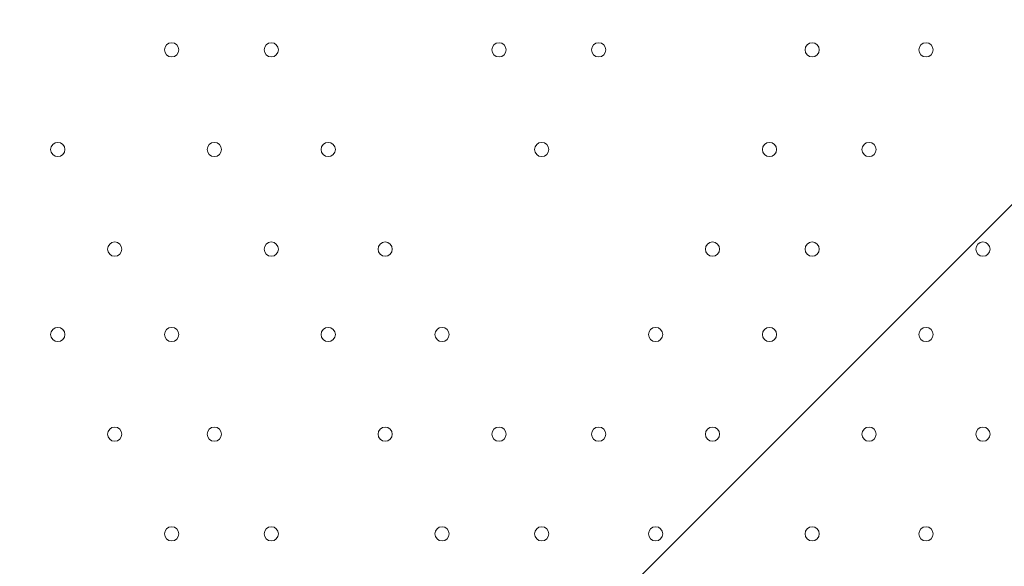
# Model space of a CAD drawing. Units: millimetres. Extents: x -4959 to 12323, y -10997 to 1480.
# Drawn here: x 6557 to 6996, y -2296 to -2052 of the extents above; entities that cross this region are included whole.
import ezdxf

# ---------------------------------------------------------------- set-up
doc = ezdxf.new("R2010")
doc.units = ezdxf.units.MM
doc.header["$MEASUREMENT"] = 0
doc.layers.add('Work Layer', color=7, linetype='Continuous', lineweight=0)

# ---------------------------------------------------------------- blocks, each defined once
blk = doc.blocks.new('Block_1')
at = {"layer": 'Work Layer', "color": 253, "lineweight": 9}
blk.add_line((8804.4, -329.61), (5935.96, -3198.05), dxfattribs=at)

msp = doc.modelspace()

# ---------------------------------------------------------------- linework, layer by layer
at = {"layer": 'Work Layer', "color": 1, "lineweight": 9}
msp.add_open_spline([(11167.88, -3893.8), (11167.88, -3892.01), (11167.75, -3890.26), (11167.74, -3888.47), (11165.88, -2869.57), (10752.26, -1872.99), (10031.55, -1152.49), (9309.63, -430.65), (8309.45, -16.66), (7287.5, -16.66), (7240.47, -16.66), (7192.79, -17.52), (7145.83, -19.26), (6695.18, -35.81), (6269.61, -230.74), (5962.69, -561.14), (5831.39, -702.5), (5726.57, -863.72), (5650.84, -1037.21), (5454.72, -1131.6), (5282.33, -1267.42), (5144.92, -1433.28), (4844.42, -953.39), (4311.32, -634.04), (3703.36, -634.04), (3703.36, -634.04), (3457.59, -634.04), (3457.59, -634.04), (3145.75, -260.12), (2676.52, -22.07), (2151.57, -22.07), (2151.57, -22.07), (-1421.86, -22.07), (-1421.86, -22.07), (-2360.75, -22.07), (-3121.86, -783.17), (-3121.86, -1722.07), (-3121.86, -1722.07), (-3121.86, -2091.91), (-3121.86, -2091.91), (-3121.86, -2904.62), (-2551.43, -3583.7), (-1789.21, -3751.67), (-1853.69, -3798.33), (-1915.29, -3848.72), (-1973.59, -3902.67), (-1973.59, -3902.67), (-2078.31, -3902.67), (-2078.31, -3902.67), (-2906.73, -3902.67), (-3578.3, -4574.24), (-3578.3, -5402.67), (-3578.3, -5402.67), (-3578.3, -6377.39), (-3578.3, -6377.39), (-3578.3, -6662.38), (-3498.81, -6928.81), (-3360.81, -7155.71), (-3360.81, -7155.71), (-3360.81, -8301.78), (-3360.81, -8301.78), (-3360.81, -8745.96), (-3167.6, -9144.87), (-2860.82, -9419.52), (-2860.82, -9419.52), (-2860.82, -9996.77), (-2860.82, -9996.77), (-2860.82, -10549.05), (-2413.1, -10996.78), (-1860.82, -10996.78), (-1860.82, -10996.78), (-1275.03, -10996.78), (-1275.03, -10996.78), (-722.75, -10996.78), (-275.02, -10549.05), (-275.02, -9996.77), (-275.02, -9996.77), (-275.02, -9419.52), (-275.02, -9419.52), (31.76, -9144.87), (224.96, -8745.96), (224.96, -8301.78), (224.96, -8301.78), (224.96, -8194.33), (224.96, -8194.33), (519.05, -8764.07), (1112.99, -9153.86), (1798.36, -9153.86), (1798.36, -9153.86), (3846.23, -9153.86), (3846.23, -9153.86), (4555.96, -9153.86), (5167.79, -8735.96), (5449.94, -8132.96), (5683.34, -8047.82), (5892.41, -7911.68), (6063.51, -7737.93), (6134.02, -7702.89), (6201.7, -7663.06), (6266.1, -7618.7), (6313.09, -7606.18), (6359.14, -7591.36), (6404.41, -7574.9), (6625.66, -7693.92), (6876.63, -7765.82), (7144.66, -7775.86), (7192.03, -7777.61), (7240.33, -7778.54), (7288.22, -7778.54), (8309.76, -7778.54), (9309.7, -7364.51), (10031.48, -6642.73), (10752.26, -5922.16), (11165.88, -4925.58), (11167.74, -3906.67), (11167.75, -3904.89), (11167.88, -3903.13), (11167.88, -3901.35), (11167.88, -3900.09), (11167.84, -3898.83), (11167.84, -3897.57), (11167.84, -3896.32), (11167.88, -3895.06), (11167.88, -3893.8)], degree=3, knots=[0, 0, 0, 0, 1, 1, 1, 2, 2, 2, 3, 3, 3, 4, 4, 4, 5, 5, 5, 6, 6, 6, 7, 7, 7, 8, 8, 8, 9, 9, 9, 10, 10, 10, 11, 11, 11, 12, 12, 12, 13, 13, 13, 14, 14, 14, 15, 15, 15, 16, 16, 16, 17, 17, 17, 18, 18, 18, 19, 19, 19, 20, 20, 20, 21, 21, 21, 22, 22, 22, 23, 23, 23, 24, 24, 24, 25, 25, 25, 26, 26, 26, 27, 27, 27, 28, 28, 28, 29, 29, 29, 30, 30, 30, 31, 31, 31, 32, 32, 32, 33, 33, 33, 34, 34, 34, 35, 35, 35, 36, 36, 36, 37, 37, 37, 38, 38, 38, 39, 39, 39, 40, 40, 40, 41, 41, 41, 41], dxfattribs=at)
at = {"layer": 'Work Layer', "color": 253, "lineweight": 9}
msp.add_open_spline([(5659.98, -1017.83), (5557.67, -1244.42), (5505.45, -1492.67), (5509.49, -1745.46), (5508.81, -1779), (5508.8, -1812.68), (5510.1, -1846.64), (5510.1, -1846.64), (5521.54, -2146.43), (5521.54, -2146.43), (5538.73, -2597.13), (5734.34, -3022.52), (6065.28, -3328.97), (6380.09, -3620.48), (6792.78, -3781.63), (7220.25, -3781.61), (7242.12, -3781.61), (7264.14, -3781.18), (7286.08, -3780.33), (7286.08, -3780.33), (7291.94, -3780.23), (7291.94, -3780.23), (7355.74, -3780.23), (7399.98, -3822.48), (7404.66, -3887.89), (7404.68, -3888.13), (7404.95, -3891.77), (7405.39, -3897.72), (7404.93, -3903.98), (7404.64, -3907.88), (7404.63, -3908.13), (7399.98, -3973.19), (7355.5, -4015.24), (7291.32, -4015.24), (7291.32, -4015.24), (7284.67, -4015.12), (7284.67, -4015.12), (7262.76, -4014.29), (7240.92, -4013.88), (7219.18, -4013.88), (6473.83, -4013.88), (5832.9, -4497.38), (5607.01, -5176.52)], degree=3, knots=[0, 0, 0, 0, 1, 1, 1, 2, 2, 2, 3, 3, 3, 4, 4, 4, 5, 5, 5, 6, 6, 6, 7, 7, 7, 8, 8, 8, 9, 9, 9, 10, 10, 10, 11, 11, 11, 12, 12, 12, 13, 13, 13, 14, 14, 14, 14], dxfattribs=at)
at = {"layer": 'Work Layer', "color": 7, "lineweight": 9}
for points in [[(6624.36, -2068.92), (6626.12, -2068.92), (6627.54, -2067.5), (6627.54, -2065.74), (6627.54, -2063.99), (6626.12, -2062.57), (6624.36, -2062.57), (6622.61, -2062.57), (6621.19, -2063.99), (6621.19, -2065.74), (6621.19, -2067.5), (6622.61, -2068.92), (6624.36, -2068.92)], [(6624.36, -2062.57), (6622.61, -2062.57), (6621.19, -2063.99), (6621.19, -2065.74), (6621.19, -2067.5), (6622.61, -2068.92), (6624.36, -2068.92), (6626.12, -2068.92), (6627.54, -2067.5), (6627.54, -2065.74), (6627.54, -2063.99), (6626.12, -2062.57), (6624.36, -2062.57)], [(6624.36, -2062.57), (6622.61, -2062.57), (6621.19, -2063.99), (6621.19, -2065.74), (6621.19, -2067.5), (6622.61, -2068.92), (6624.36, -2068.92), (6626.12, -2068.92), (6627.54, -2067.5), (6627.54, -2065.74), (6627.54, -2063.99), (6626.12, -2062.57), (6624.36, -2062.57)], [(6668.81, -2068.92), (6670.56, -2068.92), (6671.99, -2067.5), (6671.99, -2065.74), (6671.99, -2063.99), (6670.56, -2062.57), (6668.81, -2062.57), (6667.06, -2062.57), (6665.64, -2063.99), (6665.64, -2065.74), (6665.64, -2067.5), (6667.06, -2068.92), (6668.81, -2068.92)], [(6668.81, -2062.57), (6667.06, -2062.57), (6665.64, -2063.99), (6665.64, -2065.74), (6665.64, -2067.5), (6667.06, -2068.92), (6668.81, -2068.92), (6670.57, -2068.92), (6671.99, -2067.5), (6671.99, -2065.74), (6671.99, -2063.99), (6670.57, -2062.57), (6668.81, -2062.57)], [(6668.81, -2062.57), (6667.06, -2062.57), (6665.64, -2063.99), (6665.64, -2065.74), (6665.64, -2067.5), (6667.06, -2068.92), (6668.81, -2068.92), (6670.57, -2068.92), (6671.99, -2067.5), (6671.99, -2065.74), (6671.99, -2063.99), (6670.57, -2062.57), (6668.81, -2062.57)], [(6770.41, -2068.92), (6772.16, -2068.92), (6773.59, -2067.5), (6773.59, -2065.74), (6773.59, -2063.99), (6772.16, -2062.57), (6770.41, -2062.57), (6768.66, -2062.57), (6767.24, -2063.99), (6767.24, -2065.74), (6767.24, -2067.5), (6768.66, -2068.92), (6770.41, -2068.92)], [(6770.41, -2062.57), (6768.66, -2062.57), (6767.24, -2063.99), (6767.24, -2065.74), (6767.24, -2067.5), (6768.66, -2068.92), (6770.41, -2068.92), (6772.17, -2068.92), (6773.59, -2067.5), (6773.59, -2065.74), (6773.59, -2063.99), (6772.17, -2062.57), (6770.41, -2062.57)], [(6770.41, -2062.57), (6768.66, -2062.57), (6767.24, -2063.99), (6767.24, -2065.74), (6767.24, -2067.5), (6768.66, -2068.92), (6770.41, -2068.92), (6772.17, -2068.92), (6773.59, -2067.5), (6773.59, -2065.74), (6773.59, -2063.99), (6772.17, -2062.57), (6770.41, -2062.57)], [(6814.86, -2068.92), (6816.61, -2068.92), (6818.04, -2067.5), (6818.04, -2065.74), (6818.04, -2063.99), (6816.61, -2062.57), (6814.86, -2062.57), (6813.11, -2062.57), (6811.69, -2063.99), (6811.69, -2065.74), (6811.69, -2067.5), (6813.11, -2068.92), (6814.86, -2068.92)], [(6814.86, -2062.57), (6813.11, -2062.57), (6811.69, -2063.99), (6811.69, -2065.74), (6811.69, -2067.5), (6813.11, -2068.92), (6814.86, -2068.92), (6816.62, -2068.92), (6818.04, -2067.5), (6818.04, -2065.74), (6818.04, -2063.99), (6816.62, -2062.57), (6814.86, -2062.57)], [(6814.86, -2062.57), (6813.11, -2062.57), (6811.69, -2063.99), (6811.69, -2065.74), (6811.69, -2067.5), (6813.11, -2068.92), (6814.86, -2068.92), (6816.62, -2068.92), (6818.04, -2067.5), (6818.04, -2065.74), (6818.04, -2063.99), (6816.62, -2062.57), (6814.86, -2062.57)], [(6910.11, -2068.92), (6911.87, -2068.92), (6913.29, -2067.5), (6913.29, -2065.74), (6913.29, -2063.99), (6911.87, -2062.57), (6910.11, -2062.57), (6908.36, -2062.57), (6906.94, -2063.99), (6906.94, -2065.74), (6906.94, -2067.5), (6908.36, -2068.92), (6910.11, -2068.92)], [(6910.11, -2062.57), (6908.36, -2062.57), (6906.94, -2063.99), (6906.94, -2065.74), (6906.94, -2067.5), (6908.36, -2068.92), (6910.11, -2068.92), (6911.87, -2068.92), (6913.29, -2067.5), (6913.29, -2065.74), (6913.29, -2063.99), (6911.87, -2062.57), (6910.11, -2062.57)], [(6910.11, -2062.57), (6908.36, -2062.57), (6906.94, -2063.99), (6906.94, -2065.74), (6906.94, -2067.5), (6908.36, -2068.92), (6910.11, -2068.92), (6911.87, -2068.92), (6913.29, -2067.5), (6913.29, -2065.74), (6913.29, -2063.99), (6911.87, -2062.57), (6910.11, -2062.57)], [(6960.91, -2068.92), (6962.67, -2068.92), (6964.09, -2067.5), (6964.09, -2065.74), (6964.09, -2063.99), (6962.67, -2062.57), (6960.91, -2062.57), (6959.16, -2062.57), (6957.74, -2063.99), (6957.74, -2065.74), (6957.74, -2067.5), (6959.16, -2068.92), (6960.91, -2068.92)], [(6960.91, -2062.57), (6959.16, -2062.57), (6957.74, -2063.99), (6957.74, -2065.74), (6957.74, -2067.5), (6959.16, -2068.92), (6960.91, -2068.92), (6962.67, -2068.92), (6964.09, -2067.5), (6964.09, -2065.74), (6964.09, -2063.99), (6962.67, -2062.57), (6960.91, -2062.57)], [(6960.91, -2062.57), (6959.16, -2062.57), (6957.74, -2063.99), (6957.74, -2065.74), (6957.74, -2067.5), (6959.16, -2068.92), (6960.91, -2068.92), (6962.67, -2068.92), (6964.09, -2067.5), (6964.09, -2065.74), (6964.09, -2063.99), (6962.67, -2062.57), (6960.91, -2062.57)], [(6573.56, -2113.37), (6575.32, -2113.37), (6576.74, -2111.95), (6576.74, -2110.19), (6576.74, -2108.44), (6575.32, -2107.02), (6573.56, -2107.02), (6571.81, -2107.02), (6570.39, -2108.44), (6570.39, -2110.19), (6570.39, -2111.95), (6571.81, -2113.37), (6573.56, -2113.37)], [(6573.56, -2107.02), (6571.81, -2107.02), (6570.39, -2108.44), (6570.39, -2110.19), (6570.39, -2111.95), (6571.81, -2113.37), (6573.56, -2113.37), (6575.32, -2113.37), (6576.74, -2111.95), (6576.74, -2110.19), (6576.74, -2108.44), (6575.32, -2107.02), (6573.56, -2107.02)], [(6573.56, -2107.02), (6571.81, -2107.02), (6570.39, -2108.44), (6570.39, -2110.19), (6570.39, -2111.95), (6571.81, -2113.37), (6573.56, -2113.37), (6575.32, -2113.37), (6576.74, -2111.95), (6576.74, -2110.19), (6576.74, -2108.44), (6575.32, -2107.02), (6573.56, -2107.02)], [(6643.41, -2113.37), (6645.17, -2113.37), (6646.59, -2111.95), (6646.59, -2110.19), (6646.59, -2108.44), (6645.17, -2107.02), (6643.41, -2107.02), (6641.66, -2107.02), (6640.24, -2108.44), (6640.24, -2110.19), (6640.24, -2111.95), (6641.66, -2113.37), (6643.41, -2113.37)], [(6643.41, -2107.02), (6641.66, -2107.02), (6640.24, -2108.44), (6640.24, -2110.19), (6640.24, -2111.95), (6641.66, -2113.37), (6643.41, -2113.37), (6645.17, -2113.37), (6646.59, -2111.95), (6646.59, -2110.19), (6646.59, -2108.44), (6645.17, -2107.02), (6643.41, -2107.02)], [(6643.41, -2107.02), (6641.66, -2107.02), (6640.24, -2108.44), (6640.24, -2110.19), (6640.24, -2111.95), (6641.66, -2113.37), (6643.41, -2113.37), (6645.17, -2113.37), (6646.59, -2111.95), (6646.59, -2110.19), (6646.59, -2108.44), (6645.17, -2107.02), (6643.41, -2107.02)], [(6694.21, -2113.37), (6695.97, -2113.37), (6697.39, -2111.95), (6697.39, -2110.19), (6697.39, -2108.44), (6695.97, -2107.02), (6694.21, -2107.02), (6692.46, -2107.02), (6691.04, -2108.44), (6691.04, -2110.19), (6691.04, -2111.95), (6692.46, -2113.37), (6694.21, -2113.37)], [(6694.21, -2107.02), (6692.46, -2107.02), (6691.04, -2108.44), (6691.04, -2110.19), (6691.04, -2111.95), (6692.46, -2113.37), (6694.21, -2113.37), (6695.97, -2113.37), (6697.39, -2111.95), (6697.39, -2110.19), (6697.39, -2108.44), (6695.97, -2107.02), (6694.21, -2107.02)], [(6694.21, -2107.02), (6692.46, -2107.02), (6691.04, -2108.44), (6691.04, -2110.19), (6691.04, -2111.95), (6692.46, -2113.37), (6694.21, -2113.37), (6695.97, -2113.37), (6697.39, -2111.95), (6697.39, -2110.19), (6697.39, -2108.44), (6695.97, -2107.02), (6694.21, -2107.02)], [(6789.46, -2113.37), (6791.22, -2113.37), (6792.64, -2111.95), (6792.64, -2110.19), (6792.64, -2108.44), (6791.22, -2107.02), (6789.46, -2107.02), (6787.71, -2107.02), (6786.29, -2108.44), (6786.29, -2110.19), (6786.29, -2111.95), (6787.71, -2113.37), (6789.46, -2113.37)], [(6789.46, -2107.02), (6787.71, -2107.02), (6786.29, -2108.44), (6786.29, -2110.19), (6786.29, -2111.95), (6787.71, -2113.37), (6789.46, -2113.37), (6791.22, -2113.37), (6792.64, -2111.95), (6792.64, -2110.19), (6792.64, -2108.44), (6791.22, -2107.02), (6789.46, -2107.02)], [(6789.46, -2107.02), (6787.71, -2107.02), (6786.29, -2108.44), (6786.29, -2110.19), (6786.29, -2111.95), (6787.71, -2113.37), (6789.46, -2113.37), (6791.22, -2113.37), (6792.64, -2111.95), (6792.64, -2110.19), (6792.64, -2108.44), (6791.22, -2107.02), (6789.46, -2107.02)], [(6891.06, -2113.37), (6892.82, -2113.37), (6894.24, -2111.95), (6894.24, -2110.19), (6894.24, -2108.44), (6892.82, -2107.02), (6891.06, -2107.02), (6889.31, -2107.02), (6887.89, -2108.44), (6887.89, -2110.19), (6887.89, -2111.95), (6889.31, -2113.37), (6891.06, -2113.37)], [(6891.06, -2107.02), (6889.31, -2107.02), (6887.89, -2108.44), (6887.89, -2110.19), (6887.89, -2111.95), (6889.31, -2113.37), (6891.06, -2113.37), (6892.82, -2113.37), (6894.24, -2111.95), (6894.24, -2110.19), (6894.24, -2108.44), (6892.82, -2107.02), (6891.06, -2107.02)], [(6891.06, -2107.02), (6889.31, -2107.02), (6887.89, -2108.44), (6887.89, -2110.19), (6887.89, -2111.95), (6889.31, -2113.37), (6891.06, -2113.37), (6892.82, -2113.37), (6894.24, -2111.95), (6894.24, -2110.19), (6894.24, -2108.44), (6892.82, -2107.02), (6891.06, -2107.02)], [(6935.51, -2113.37), (6937.27, -2113.37), (6938.69, -2111.95), (6938.69, -2110.19), (6938.69, -2108.44), (6937.27, -2107.02), (6935.51, -2107.02), (6933.76, -2107.02), (6932.34, -2108.44), (6932.34, -2110.19), (6932.34, -2111.95), (6933.76, -2113.37), (6935.51, -2113.37)], [(6935.51, -2107.02), (6933.76, -2107.02), (6932.34, -2108.44), (6932.34, -2110.19), (6932.34, -2111.95), (6933.76, -2113.37), (6935.51, -2113.37), (6937.27, -2113.37), (6938.69, -2111.95), (6938.69, -2110.19), (6938.69, -2108.44), (6937.27, -2107.02), (6935.51, -2107.02)], [(6935.51, -2107.02), (6933.76, -2107.02), (6932.34, -2108.44), (6932.34, -2110.19), (6932.34, -2111.95), (6933.76, -2113.37), (6935.51, -2113.37), (6937.27, -2113.37), (6938.69, -2111.95), (6938.69, -2110.19), (6938.69, -2108.44), (6937.27, -2107.02), (6935.51, -2107.02)], [(6598.96, -2157.82), (6600.71, -2157.82), (6602.14, -2156.4), (6602.14, -2154.64), (6602.14, -2152.89), (6600.71, -2151.47), (6598.96, -2151.47), (6597.21, -2151.47), (6595.79, -2152.89), (6595.79, -2154.64), (6595.79, -2156.4), (6597.21, -2157.82), (6598.96, -2157.82)], [(6598.96, -2151.47), (6597.21, -2151.47), (6595.79, -2152.89), (6595.79, -2154.64), (6595.79, -2156.4), (6597.21, -2157.82), (6598.96, -2157.82), (6600.72, -2157.82), (6602.14, -2156.4), (6602.14, -2154.64), (6602.14, -2152.89), (6600.72, -2151.47), (6598.96, -2151.47)], [(6598.96, -2151.47), (6597.21, -2151.47), (6595.79, -2152.89), (6595.79, -2154.64), (6595.79, -2156.4), (6597.21, -2157.82), (6598.96, -2157.82), (6600.72, -2157.82), (6602.14, -2156.4), (6602.14, -2154.64), (6602.14, -2152.89), (6600.72, -2151.47), (6598.96, -2151.47)], [(6668.81, -2157.82), (6670.56, -2157.82), (6671.99, -2156.4), (6671.99, -2154.64), (6671.99, -2152.89), (6670.56, -2151.47), (6668.81, -2151.47), (6667.06, -2151.47), (6665.64, -2152.89), (6665.64, -2154.64), (6665.64, -2156.4), (6667.06, -2157.82), (6668.81, -2157.82)], [(6668.81, -2151.47), (6667.06, -2151.47), (6665.64, -2152.89), (6665.64, -2154.64), (6665.64, -2156.4), (6667.06, -2157.82), (6668.81, -2157.82), (6670.57, -2157.82), (6671.99, -2156.4), (6671.99, -2154.64), (6671.99, -2152.89), (6670.57, -2151.47), (6668.81, -2151.47)], [(6668.81, -2151.47), (6667.06, -2151.47), (6665.64, -2152.89), (6665.64, -2154.64), (6665.64, -2156.4), (6667.06, -2157.82), (6668.81, -2157.82), (6670.57, -2157.82), (6671.99, -2156.4), (6671.99, -2154.64), (6671.99, -2152.89), (6670.57, -2151.47), (6668.81, -2151.47)], [(6719.61, -2157.82), (6721.37, -2157.82), (6722.79, -2156.4), (6722.79, -2154.64), (6722.79, -2152.89), (6721.37, -2151.47), (6719.61, -2151.47), (6717.86, -2151.47), (6716.44, -2152.89), (6716.44, -2154.64), (6716.44, -2156.4), (6717.86, -2157.82), (6719.61, -2157.82)], [(6719.61, -2151.47), (6717.86, -2151.47), (6716.44, -2152.89), (6716.44, -2154.64), (6716.44, -2156.4), (6717.86, -2157.82), (6719.61, -2157.82), (6721.37, -2157.82), (6722.79, -2156.4), (6722.79, -2154.64), (6722.79, -2152.89), (6721.37, -2151.47), (6719.61, -2151.47)], [(6719.61, -2151.47), (6717.86, -2151.47), (6716.44, -2152.89), (6716.44, -2154.64), (6716.44, -2156.4), (6717.86, -2157.82), (6719.61, -2157.82), (6721.37, -2157.82), (6722.79, -2156.4), (6722.79, -2154.64), (6722.79, -2152.89), (6721.37, -2151.47), (6719.61, -2151.47)], [(6865.66, -2157.82), (6867.42, -2157.82), (6868.84, -2156.4), (6868.84, -2154.64), (6868.84, -2152.89), (6867.42, -2151.47), (6865.66, -2151.47), (6863.91, -2151.47), (6862.49, -2152.89), (6862.49, -2154.64), (6862.49, -2156.4), (6863.91, -2157.82), (6865.66, -2157.82)], [(6865.66, -2151.47), (6863.91, -2151.47), (6862.49, -2152.89), (6862.49, -2154.64), (6862.49, -2156.4), (6863.91, -2157.82), (6865.66, -2157.82), (6867.42, -2157.82), (6868.84, -2156.4), (6868.84, -2154.64), (6868.84, -2152.89), (6867.42, -2151.47), (6865.66, -2151.47)], [(6865.66, -2151.47), (6863.91, -2151.47), (6862.49, -2152.89), (6862.49, -2154.64), (6862.49, -2156.4), (6863.91, -2157.82), (6865.66, -2157.82), (6867.42, -2157.82), (6868.84, -2156.4), (6868.84, -2154.64), (6868.84, -2152.89), (6867.42, -2151.47), (6865.66, -2151.47)], [(6910.11, -2157.82), (6911.87, -2157.82), (6913.29, -2156.4), (6913.29, -2154.64), (6913.29, -2152.89), (6911.87, -2151.47), (6910.11, -2151.47), (6908.36, -2151.47), (6906.94, -2152.89), (6906.94, -2154.64), (6906.94, -2156.4), (6908.36, -2157.82), (6910.11, -2157.82)], [(6910.11, -2151.47), (6908.36, -2151.47), (6906.94, -2152.89), (6906.94, -2154.64), (6906.94, -2156.4), (6908.36, -2157.82), (6910.11, -2157.82), (6911.87, -2157.82), (6913.29, -2156.4), (6913.29, -2154.64), (6913.29, -2152.89), (6911.87, -2151.47), (6910.11, -2151.47)], [(6910.11, -2151.47), (6908.36, -2151.47), (6906.94, -2152.89), (6906.94, -2154.64), (6906.94, -2156.4), (6908.36, -2157.82), (6910.11, -2157.82), (6911.87, -2157.82), (6913.29, -2156.4), (6913.29, -2154.64), (6913.29, -2152.89), (6911.87, -2151.47), (6910.11, -2151.47)], [(6986.31, -2157.82), (6988.06, -2157.82), (6989.49, -2156.4), (6989.49, -2154.64), (6989.49, -2152.89), (6988.06, -2151.47), (6986.31, -2151.47), (6984.56, -2151.47), (6983.14, -2152.89), (6983.14, -2154.64), (6983.14, -2156.4), (6984.56, -2157.82), (6986.31, -2157.82)], [(6986.31, -2151.47), (6984.56, -2151.47), (6983.14, -2152.89), (6983.14, -2154.64), (6983.14, -2156.4), (6984.56, -2157.82), (6986.31, -2157.82), (6988.07, -2157.82), (6989.49, -2156.4), (6989.49, -2154.64), (6989.49, -2152.89), (6988.07, -2151.47), (6986.31, -2151.47)], [(6986.31, -2151.47), (6984.56, -2151.47), (6983.14, -2152.89), (6983.14, -2154.64), (6983.14, -2156.4), (6984.56, -2157.82), (6986.31, -2157.82), (6988.07, -2157.82), (6989.49, -2156.4), (6989.49, -2154.64), (6989.49, -2152.89), (6988.07, -2151.47), (6986.31, -2151.47)], [(6573.56, -2195.92), (6575.32, -2195.92), (6576.74, -2194.5), (6576.74, -2192.74), (6576.74, -2190.99), (6575.32, -2189.57), (6573.56, -2189.57), (6571.81, -2189.57), (6570.39, -2190.99), (6570.39, -2192.74), (6570.39, -2194.5), (6571.81, -2195.92), (6573.56, -2195.92)], [(6573.56, -2189.57), (6571.81, -2189.57), (6570.39, -2190.99), (6570.39, -2192.74), (6570.39, -2194.5), (6571.81, -2195.92), (6573.56, -2195.92), (6575.32, -2195.92), (6576.74, -2194.5), (6576.74, -2192.74), (6576.74, -2190.99), (6575.32, -2189.57), (6573.56, -2189.57)], [(6573.56, -2189.57), (6571.81, -2189.57), (6570.39, -2190.99), (6570.39, -2192.74), (6570.39, -2194.5), (6571.81, -2195.92), (6573.56, -2195.92), (6575.32, -2195.92), (6576.74, -2194.5), (6576.74, -2192.74), (6576.74, -2190.99), (6575.32, -2189.57), (6573.56, -2189.57)], [(6624.36, -2195.92), (6626.12, -2195.92), (6627.54, -2194.5), (6627.54, -2192.74), (6627.54, -2190.99), (6626.12, -2189.57), (6624.36, -2189.57), (6622.61, -2189.57), (6621.19, -2190.99), (6621.19, -2192.74), (6621.19, -2194.5), (6622.61, -2195.92), (6624.36, -2195.92)], [(6624.36, -2189.57), (6622.61, -2189.57), (6621.19, -2190.99), (6621.19, -2192.74), (6621.19, -2194.5), (6622.61, -2195.92), (6624.36, -2195.92), (6626.12, -2195.92), (6627.54, -2194.5), (6627.54, -2192.74), (6627.54, -2190.99), (6626.12, -2189.57), (6624.36, -2189.57)], [(6624.36, -2189.57), (6622.61, -2189.57), (6621.19, -2190.99), (6621.19, -2192.74), (6621.19, -2194.5), (6622.61, -2195.92), (6624.36, -2195.92), (6626.12, -2195.92), (6627.54, -2194.5), (6627.54, -2192.74), (6627.54, -2190.99), (6626.12, -2189.57), (6624.36, -2189.57)], [(6694.21, -2195.92), (6695.97, -2195.92), (6697.39, -2194.5), (6697.39, -2192.74), (6697.39, -2190.99), (6695.97, -2189.57), (6694.21, -2189.57), (6692.46, -2189.57), (6691.04, -2190.99), (6691.04, -2192.74), (6691.04, -2194.5), (6692.46, -2195.92), (6694.21, -2195.92)], [(6694.21, -2189.57), (6692.46, -2189.57), (6691.04, -2190.99), (6691.04, -2192.74), (6691.04, -2194.5), (6692.46, -2195.92), (6694.21, -2195.92), (6695.97, -2195.92), (6697.39, -2194.5), (6697.39, -2192.74), (6697.39, -2190.99), (6695.97, -2189.57), (6694.21, -2189.57)], [(6694.21, -2189.57), (6692.46, -2189.57), (6691.04, -2190.99), (6691.04, -2192.74), (6691.04, -2194.5), (6692.46, -2195.92), (6694.21, -2195.92), (6695.97, -2195.92), (6697.39, -2194.5), (6697.39, -2192.74), (6697.39, -2190.99), (6695.97, -2189.57), (6694.21, -2189.57)], [(6745.01, -2195.92), (6746.77, -2195.92), (6748.19, -2194.5), (6748.19, -2192.74), (6748.19, -2190.99), (6746.77, -2189.57), (6745.01, -2189.57), (6743.26, -2189.57), (6741.84, -2190.99), (6741.84, -2192.74), (6741.84, -2194.5), (6743.26, -2195.92), (6745.01, -2195.92)], [(6745.01, -2189.57), (6743.26, -2189.57), (6741.84, -2190.99), (6741.84, -2192.74), (6741.84, -2194.5), (6743.26, -2195.92), (6745.01, -2195.92), (6746.77, -2195.92), (6748.19, -2194.5), (6748.19, -2192.74), (6748.19, -2190.99), (6746.77, -2189.57), (6745.01, -2189.57)], [(6745.01, -2189.57), (6743.26, -2189.57), (6741.84, -2190.99), (6741.84, -2192.74), (6741.84, -2194.5), (6743.26, -2195.92), (6745.01, -2195.92), (6746.77, -2195.92), (6748.19, -2194.5), (6748.19, -2192.74), (6748.19, -2190.99), (6746.77, -2189.57), (6745.01, -2189.57)], [(6840.26, -2195.92), (6842.02, -2195.92), (6843.44, -2194.5), (6843.44, -2192.74), (6843.44, -2190.99), (6842.02, -2189.57), (6840.26, -2189.57), (6838.51, -2189.57), (6837.09, -2190.99), (6837.09, -2192.74), (6837.09, -2194.5), (6838.51, -2195.92), (6840.26, -2195.92)], [(6840.26, -2189.57), (6838.51, -2189.57), (6837.09, -2190.99), (6837.09, -2192.74), (6837.09, -2194.5), (6838.51, -2195.92), (6840.26, -2195.92), (6842.02, -2195.92), (6843.44, -2194.5), (6843.44, -2192.74), (6843.44, -2190.99), (6842.02, -2189.57), (6840.26, -2189.57)], [(6840.26, -2189.57), (6838.51, -2189.57), (6837.09, -2190.99), (6837.09, -2192.74), (6837.09, -2194.5), (6838.51, -2195.92), (6840.26, -2195.92), (6842.02, -2195.92), (6843.44, -2194.5), (6843.44, -2192.74), (6843.44, -2190.99), (6842.02, -2189.57), (6840.26, -2189.57)], [(6891.06, -2195.92), (6892.82, -2195.92), (6894.24, -2194.5), (6894.24, -2192.74), (6894.24, -2190.99), (6892.82, -2189.57), (6891.06, -2189.57), (6889.31, -2189.57), (6887.89, -2190.99), (6887.89, -2192.74), (6887.89, -2194.5), (6889.31, -2195.92), (6891.06, -2195.92)], [(6891.06, -2189.57), (6889.31, -2189.57), (6887.89, -2190.99), (6887.89, -2192.74), (6887.89, -2194.5), (6889.31, -2195.92), (6891.06, -2195.92), (6892.82, -2195.92), (6894.24, -2194.5), (6894.24, -2192.74), (6894.24, -2190.99), (6892.82, -2189.57), (6891.06, -2189.57)], [(6891.06, -2189.57), (6889.31, -2189.57), (6887.89, -2190.99), (6887.89, -2192.74), (6887.89, -2194.5), (6889.31, -2195.92), (6891.06, -2195.92), (6892.82, -2195.92), (6894.24, -2194.5), (6894.24, -2192.74), (6894.24, -2190.99), (6892.82, -2189.57), (6891.06, -2189.57)], [(6960.91, -2195.92), (6962.67, -2195.92), (6964.09, -2194.5), (6964.09, -2192.74), (6964.09, -2190.99), (6962.67, -2189.57), (6960.91, -2189.57), (6959.16, -2189.57), (6957.74, -2190.99), (6957.74, -2192.74), (6957.74, -2194.5), (6959.16, -2195.92), (6960.91, -2195.92)], [(6960.91, -2189.57), (6959.16, -2189.57), (6957.74, -2190.99), (6957.74, -2192.74), (6957.74, -2194.5), (6959.16, -2195.92), (6960.91, -2195.92), (6962.67, -2195.92), (6964.09, -2194.5), (6964.09, -2192.74), (6964.09, -2190.99), (6962.67, -2189.57), (6960.91, -2189.57)], [(6960.91, -2189.57), (6959.16, -2189.57), (6957.74, -2190.99), (6957.74, -2192.74), (6957.74, -2194.5), (6959.16, -2195.92), (6960.91, -2195.92), (6962.67, -2195.92), (6964.09, -2194.5), (6964.09, -2192.74), (6964.09, -2190.99), (6962.67, -2189.57), (6960.91, -2189.57)], [(6598.96, -2240.37), (6600.71, -2240.37), (6602.14, -2238.95), (6602.14, -2237.19), (6602.14, -2235.44), (6600.71, -2234.02), (6598.96, -2234.02), (6597.21, -2234.02), (6595.79, -2235.44), (6595.79, -2237.19), (6595.79, -2238.95), (6597.21, -2240.37), (6598.96, -2240.37)], [(6598.96, -2234.02), (6597.21, -2234.02), (6595.79, -2235.44), (6595.79, -2237.19), (6595.79, -2238.95), (6597.21, -2240.37), (6598.96, -2240.37), (6600.72, -2240.37), (6602.14, -2238.95), (6602.14, -2237.19), (6602.14, -2235.44), (6600.72, -2234.02), (6598.96, -2234.02)], [(6598.96, -2234.02), (6597.21, -2234.02), (6595.79, -2235.44), (6595.79, -2237.19), (6595.79, -2238.95), (6597.21, -2240.37), (6598.96, -2240.37), (6600.72, -2240.37), (6602.14, -2238.95), (6602.14, -2237.19), (6602.14, -2235.44), (6600.72, -2234.02), (6598.96, -2234.02)], [(6643.41, -2240.37), (6645.17, -2240.37), (6646.59, -2238.95), (6646.59, -2237.19), (6646.59, -2235.44), (6645.17, -2234.02), (6643.41, -2234.02), (6641.66, -2234.02), (6640.24, -2235.44), (6640.24, -2237.19), (6640.24, -2238.95), (6641.66, -2240.37), (6643.41, -2240.37)], [(6643.41, -2234.02), (6641.66, -2234.02), (6640.24, -2235.44), (6640.24, -2237.19), (6640.24, -2238.95), (6641.66, -2240.37), (6643.41, -2240.37), (6645.17, -2240.37), (6646.59, -2238.95), (6646.59, -2237.19), (6646.59, -2235.44), (6645.17, -2234.02), (6643.41, -2234.02)], [(6643.41, -2234.02), (6641.66, -2234.02), (6640.24, -2235.44), (6640.24, -2237.19), (6640.24, -2238.95), (6641.66, -2240.37), (6643.41, -2240.37), (6645.17, -2240.37), (6646.59, -2238.95), (6646.59, -2237.19), (6646.59, -2235.44), (6645.17, -2234.02), (6643.41, -2234.02)], [(6719.61, -2240.37), (6721.37, -2240.37), (6722.79, -2238.95), (6722.79, -2237.19), (6722.79, -2235.44), (6721.37, -2234.02), (6719.61, -2234.02), (6717.86, -2234.02), (6716.44, -2235.44), (6716.44, -2237.19), (6716.44, -2238.95), (6717.86, -2240.37), (6719.61, -2240.37)], [(6719.61, -2234.02), (6717.86, -2234.02), (6716.44, -2235.44), (6716.44, -2237.19), (6716.44, -2238.95), (6717.86, -2240.37), (6719.61, -2240.37), (6721.37, -2240.37), (6722.79, -2238.95), (6722.79, -2237.19), (6722.79, -2235.44), (6721.37, -2234.02), (6719.61, -2234.02)], [(6719.61, -2234.02), (6717.86, -2234.02), (6716.44, -2235.44), (6716.44, -2237.19), (6716.44, -2238.95), (6717.86, -2240.37), (6719.61, -2240.37), (6721.37, -2240.37), (6722.79, -2238.95), (6722.79, -2237.19), (6722.79, -2235.44), (6721.37, -2234.02), (6719.61, -2234.02)], [(6770.41, -2240.37), (6772.16, -2240.37), (6773.59, -2238.95), (6773.59, -2237.19), (6773.59, -2235.44), (6772.16, -2234.02), (6770.41, -2234.02), (6768.66, -2234.02), (6767.24, -2235.44), (6767.24, -2237.19), (6767.24, -2238.95), (6768.66, -2240.37), (6770.41, -2240.37)], [(6770.41, -2234.02), (6768.66, -2234.02), (6767.24, -2235.44), (6767.24, -2237.19), (6767.24, -2238.95), (6768.66, -2240.37), (6770.41, -2240.37), (6772.17, -2240.37), (6773.59, -2238.95), (6773.59, -2237.19), (6773.59, -2235.44), (6772.17, -2234.02), (6770.41, -2234.02)], [(6770.41, -2234.02), (6768.66, -2234.02), (6767.24, -2235.44), (6767.24, -2237.19), (6767.24, -2238.95), (6768.66, -2240.37), (6770.41, -2240.37), (6772.17, -2240.37), (6773.59, -2238.95), (6773.59, -2237.19), (6773.59, -2235.44), (6772.17, -2234.02), (6770.41, -2234.02)], [(6814.86, -2240.37), (6816.61, -2240.37), (6818.04, -2238.95), (6818.04, -2237.19), (6818.04, -2235.44), (6816.61, -2234.02), (6814.86, -2234.02), (6813.11, -2234.02), (6811.69, -2235.44), (6811.69, -2237.19), (6811.69, -2238.95), (6813.11, -2240.37), (6814.86, -2240.37)], [(6814.86, -2234.02), (6813.11, -2234.02), (6811.69, -2235.44), (6811.69, -2237.19), (6811.69, -2238.95), (6813.11, -2240.37), (6814.86, -2240.37), (6816.62, -2240.37), (6818.04, -2238.95), (6818.04, -2237.19), (6818.04, -2235.44), (6816.62, -2234.02), (6814.86, -2234.02)], [(6814.86, -2234.02), (6813.11, -2234.02), (6811.69, -2235.44), (6811.69, -2237.19), (6811.69, -2238.95), (6813.11, -2240.37), (6814.86, -2240.37), (6816.62, -2240.37), (6818.04, -2238.95), (6818.04, -2237.19), (6818.04, -2235.44), (6816.62, -2234.02), (6814.86, -2234.02)], [(6865.66, -2240.37), (6867.42, -2240.37), (6868.84, -2238.95), (6868.84, -2237.19), (6868.84, -2235.44), (6867.42, -2234.02), (6865.66, -2234.02), (6863.91, -2234.02), (6862.49, -2235.44), (6862.49, -2237.19), (6862.49, -2238.95), (6863.91, -2240.37), (6865.66, -2240.37)], [(6865.66, -2234.02), (6863.91, -2234.02), (6862.49, -2235.44), (6862.49, -2237.19), (6862.49, -2238.95), (6863.91, -2240.37), (6865.66, -2240.37), (6867.42, -2240.37), (6868.84, -2238.95), (6868.84, -2237.19), (6868.84, -2235.44), (6867.42, -2234.02), (6865.66, -2234.02)], [(6865.66, -2234.02), (6863.91, -2234.02), (6862.49, -2235.44), (6862.49, -2237.19), (6862.49, -2238.95), (6863.91, -2240.37), (6865.66, -2240.37), (6867.42, -2240.37), (6868.84, -2238.95), (6868.84, -2237.19), (6868.84, -2235.44), (6867.42, -2234.02), (6865.66, -2234.02)], [(6935.51, -2240.37), (6937.27, -2240.37), (6938.69, -2238.95), (6938.69, -2237.19), (6938.69, -2235.44), (6937.27, -2234.02), (6935.51, -2234.02), (6933.76, -2234.02), (6932.34, -2235.44), (6932.34, -2237.19), (6932.34, -2238.95), (6933.76, -2240.37), (6935.51, -2240.37)], [(6935.51, -2234.02), (6933.76, -2234.02), (6932.34, -2235.44), (6932.34, -2237.19), (6932.34, -2238.95), (6933.76, -2240.37), (6935.51, -2240.37), (6937.27, -2240.37), (6938.69, -2238.95), (6938.69, -2237.19), (6938.69, -2235.44), (6937.27, -2234.02), (6935.51, -2234.02)], [(6935.51, -2234.02), (6933.76, -2234.02), (6932.34, -2235.44), (6932.34, -2237.19), (6932.34, -2238.95), (6933.76, -2240.37), (6935.51, -2240.37), (6937.27, -2240.37), (6938.69, -2238.95), (6938.69, -2237.19), (6938.69, -2235.44), (6937.27, -2234.02), (6935.51, -2234.02)], [(6986.31, -2240.37), (6988.06, -2240.37), (6989.49, -2238.95), (6989.49, -2237.19), (6989.49, -2235.44), (6988.06, -2234.02), (6986.31, -2234.02), (6984.56, -2234.02), (6983.14, -2235.44), (6983.14, -2237.19), (6983.14, -2238.95), (6984.56, -2240.37), (6986.31, -2240.37)], [(6986.31, -2234.02), (6984.56, -2234.02), (6983.14, -2235.44), (6983.14, -2237.19), (6983.14, -2238.95), (6984.56, -2240.37), (6986.31, -2240.37), (6988.07, -2240.37), (6989.49, -2238.95), (6989.49, -2237.19), (6989.49, -2235.44), (6988.07, -2234.02), (6986.31, -2234.02)], [(6986.31, -2234.02), (6984.56, -2234.02), (6983.14, -2235.44), (6983.14, -2237.19), (6983.14, -2238.95), (6984.56, -2240.37), (6986.31, -2240.37), (6988.07, -2240.37), (6989.49, -2238.95), (6989.49, -2237.19), (6989.49, -2235.44), (6988.07, -2234.02), (6986.31, -2234.02)], [(6624.36, -2284.82), (6626.12, -2284.82), (6627.54, -2283.4), (6627.54, -2281.64), (6627.54, -2279.89), (6626.12, -2278.47), (6624.36, -2278.47), (6622.61, -2278.47), (6621.19, -2279.89), (6621.19, -2281.64), (6621.19, -2283.4), (6622.61, -2284.82), (6624.36, -2284.82)], [(6624.36, -2278.47), (6622.61, -2278.47), (6621.19, -2279.89), (6621.19, -2281.64), (6621.19, -2283.4), (6622.61, -2284.82), (6624.36, -2284.82), (6626.12, -2284.82), (6627.54, -2283.4), (6627.54, -2281.64), (6627.54, -2279.89), (6626.12, -2278.47), (6624.36, -2278.47)], [(6624.36, -2278.47), (6622.61, -2278.47), (6621.19, -2279.89), (6621.19, -2281.64), (6621.19, -2283.4), (6622.61, -2284.82), (6624.36, -2284.82), (6626.12, -2284.82), (6627.54, -2283.4), (6627.54, -2281.64), (6627.54, -2279.89), (6626.12, -2278.47), (6624.36, -2278.47)], [(6668.81, -2284.82), (6670.56, -2284.82), (6671.99, -2283.4), (6671.99, -2281.64), (6671.99, -2279.89), (6670.56, -2278.47), (6668.81, -2278.47), (6667.06, -2278.47), (6665.64, -2279.89), (6665.64, -2281.64), (6665.64, -2283.4), (6667.06, -2284.82), (6668.81, -2284.82)], [(6668.81, -2278.47), (6667.06, -2278.47), (6665.64, -2279.89), (6665.64, -2281.64), (6665.64, -2283.4), (6667.06, -2284.82), (6668.81, -2284.82), (6670.57, -2284.82), (6671.99, -2283.4), (6671.99, -2281.64), (6671.99, -2279.89), (6670.57, -2278.47), (6668.81, -2278.47)], [(6668.81, -2278.47), (6667.06, -2278.47), (6665.64, -2279.89), (6665.64, -2281.64), (6665.64, -2283.4), (6667.06, -2284.82), (6668.81, -2284.82), (6670.57, -2284.82), (6671.99, -2283.4), (6671.99, -2281.64), (6671.99, -2279.89), (6670.57, -2278.47), (6668.81, -2278.47)], [(6745.01, -2284.82), (6746.77, -2284.82), (6748.19, -2283.4), (6748.19, -2281.64), (6748.19, -2279.89), (6746.77, -2278.47), (6745.01, -2278.47), (6743.26, -2278.47), (6741.84, -2279.89), (6741.84, -2281.64), (6741.84, -2283.4), (6743.26, -2284.82), (6745.01, -2284.82)], [(6745.01, -2278.47), (6743.26, -2278.47), (6741.84, -2279.89), (6741.84, -2281.64), (6741.84, -2283.4), (6743.26, -2284.82), (6745.01, -2284.82), (6746.77, -2284.82), (6748.19, -2283.4), (6748.19, -2281.64), (6748.19, -2279.89), (6746.77, -2278.47), (6745.01, -2278.47)], [(6745.01, -2278.47), (6743.26, -2278.47), (6741.84, -2279.89), (6741.84, -2281.64), (6741.84, -2283.4), (6743.26, -2284.82), (6745.01, -2284.82), (6746.77, -2284.82), (6748.19, -2283.4), (6748.19, -2281.64), (6748.19, -2279.89), (6746.77, -2278.47), (6745.01, -2278.47)], [(6789.46, -2284.82), (6791.22, -2284.82), (6792.64, -2283.4), (6792.64, -2281.64), (6792.64, -2279.89), (6791.22, -2278.47), (6789.46, -2278.47), (6787.71, -2278.47), (6786.29, -2279.89), (6786.29, -2281.64), (6786.29, -2283.4), (6787.71, -2284.82), (6789.46, -2284.82)], [(6789.46, -2278.47), (6787.71, -2278.47), (6786.29, -2279.89), (6786.29, -2281.64), (6786.29, -2283.4), (6787.71, -2284.82), (6789.46, -2284.82), (6791.22, -2284.82), (6792.64, -2283.4), (6792.64, -2281.64), (6792.64, -2279.89), (6791.22, -2278.47), (6789.46, -2278.47)], [(6789.46, -2278.47), (6787.71, -2278.47), (6786.29, -2279.89), (6786.29, -2281.64), (6786.29, -2283.4), (6787.71, -2284.82), (6789.46, -2284.82), (6791.22, -2284.82), (6792.64, -2283.4), (6792.64, -2281.64), (6792.64, -2279.89), (6791.22, -2278.47), (6789.46, -2278.47)], [(6840.26, -2284.82), (6842.02, -2284.82), (6843.44, -2283.4), (6843.44, -2281.64), (6843.44, -2279.89), (6842.02, -2278.47), (6840.26, -2278.47), (6838.51, -2278.47), (6837.09, -2279.89), (6837.09, -2281.64), (6837.09, -2283.4), (6838.51, -2284.82), (6840.26, -2284.82)], [(6840.26, -2278.47), (6838.51, -2278.47), (6837.09, -2279.89), (6837.09, -2281.64), (6837.09, -2283.4), (6838.51, -2284.82), (6840.26, -2284.82), (6842.02, -2284.82), (6843.44, -2283.4), (6843.44, -2281.64), (6843.44, -2279.89), (6842.02, -2278.47), (6840.26, -2278.47)], [(6840.26, -2278.47), (6838.51, -2278.47), (6837.09, -2279.89), (6837.09, -2281.64), (6837.09, -2283.4), (6838.51, -2284.82), (6840.26, -2284.82), (6842.02, -2284.82), (6843.44, -2283.4), (6843.44, -2281.64), (6843.44, -2279.89), (6842.02, -2278.47), (6840.26, -2278.47)], [(6910.11, -2284.82), (6911.87, -2284.82), (6913.29, -2283.4), (6913.29, -2281.64), (6913.29, -2279.89), (6911.87, -2278.47), (6910.11, -2278.47), (6908.36, -2278.47), (6906.94, -2279.89), (6906.94, -2281.64), (6906.94, -2283.4), (6908.36, -2284.82), (6910.11, -2284.82)], [(6910.11, -2278.47), (6908.36, -2278.47), (6906.94, -2279.89), (6906.94, -2281.64), (6906.94, -2283.4), (6908.36, -2284.82), (6910.11, -2284.82), (6911.87, -2284.82), (6913.29, -2283.4), (6913.29, -2281.64), (6913.29, -2279.89), (6911.87, -2278.47), (6910.11, -2278.47)], [(6910.11, -2278.47), (6908.36, -2278.47), (6906.94, -2279.89), (6906.94, -2281.64), (6906.94, -2283.4), (6908.36, -2284.82), (6910.11, -2284.82), (6911.87, -2284.82), (6913.29, -2283.4), (6913.29, -2281.64), (6913.29, -2279.89), (6911.87, -2278.47), (6910.11, -2278.47)], [(6960.91, -2284.82), (6962.67, -2284.82), (6964.09, -2283.4), (6964.09, -2281.64), (6964.09, -2279.89), (6962.67, -2278.47), (6960.91, -2278.47), (6959.16, -2278.47), (6957.74, -2279.89), (6957.74, -2281.64), (6957.74, -2283.4), (6959.16, -2284.82), (6960.91, -2284.82)], [(6960.91, -2278.47), (6959.16, -2278.47), (6957.74, -2279.89), (6957.74, -2281.64), (6957.74, -2283.4), (6959.16, -2284.82), (6960.91, -2284.82), (6962.67, -2284.82), (6964.09, -2283.4), (6964.09, -2281.64), (6964.09, -2279.89), (6962.67, -2278.47), (6960.91, -2278.47)], [(6960.91, -2278.47), (6959.16, -2278.47), (6957.74, -2279.89), (6957.74, -2281.64), (6957.74, -2283.4), (6959.16, -2284.82), (6960.91, -2284.82), (6962.67, -2284.82), (6964.09, -2283.4), (6964.09, -2281.64), (6964.09, -2279.89), (6962.67, -2278.47), (6960.91, -2278.47)]]:
    msp.add_open_spline(points, degree=3, knots=[0, 0, 0, 0, 1, 1, 1, 2, 2, 2, 3, 3, 3, 4, 4, 4, 4], dxfattribs=at)

# ---------------------------------------------------------------- block references
at = {"layer": 'Work Layer'}
msp.add_blockref('Block_1', (0, 0), dxfattribs=at)

doc.saveas('drawing.dxf')
